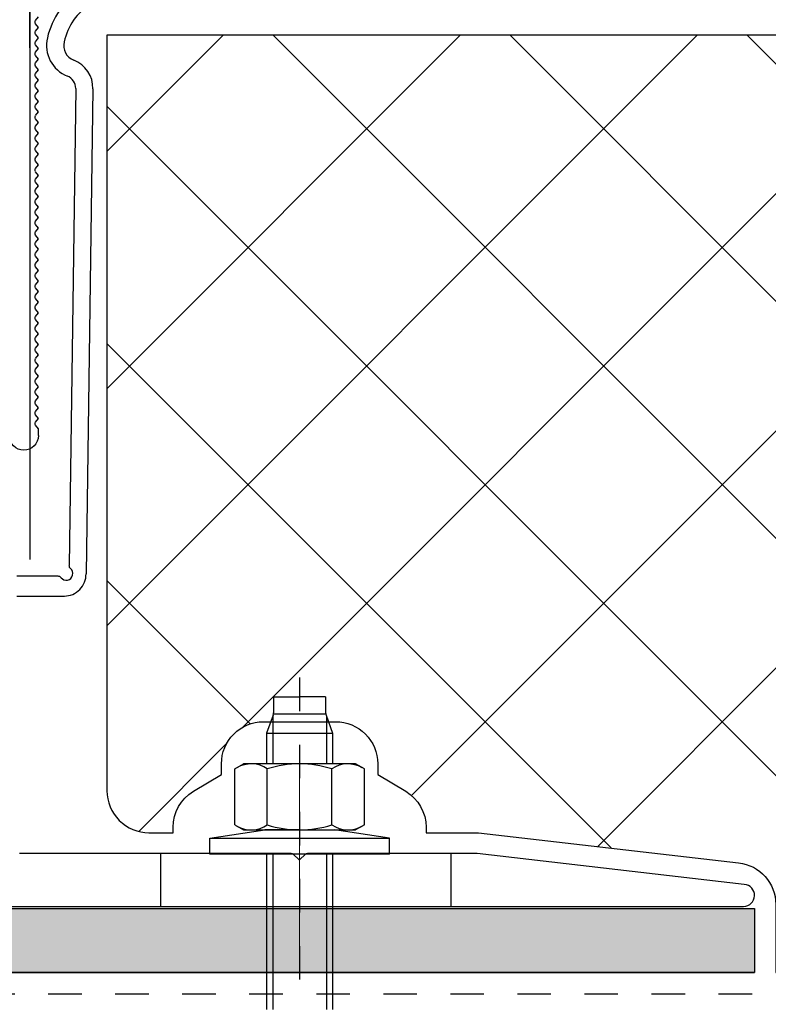
# Model space of a CAD drawing. Units: inches. Extents: x -207 to 1930, y 52 to 1413.
# Drawn here: x 173 to 175, y 169 to 171 of the extents above; entities that cross this region are included whole.
import ezdxf
from ezdxf import colors
from ezdxf.entities.mleader import LeaderData, LeaderLine
from ezdxf.math import Vec2, Vec3

# ---------------------------------------------------------------- set-up
doc = ezdxf.new("R2010")
doc.units = ezdxf.units.IN
doc.header["$LTSCALE"] = 0.25
doc.header["$MEASUREMENT"] = 0
for name, pattern in [('CENTER', [2, 1.25, -0.25, 0.25, -0.25]), ('Center 1_4_', [0.53125, 0.25, -0.09375, 0.09375, -0.09375]), ('EVENDASH', [0.25, 0.125, -0.125])]:
    doc.linetypes.add(name, pattern=pattern)
for name, color, linetype in [('_NVELOPE RAILS', 1, 'Continuous'), ('C_FASTENER', 1, 'Continuous'), ('C_RIGID INSUL', 54, 'Continuous'), ('C_TAKTL', 9, 'Continuous'), ('NVELOPE_BRACKET', 8, 'Continuous'), ('NVELOPE_ISOLATOR', 3, 'Continuous'), ('Outer Profile', 1, 'Continuous')]:
    doc.layers.add(name, color=color, linetype=linetype)
doc.layers.add('HIDDEN_NPLT', color=7, linetype='Continuous', plot=False)
doc.layers.add('NVELOPE_CENTRE_LINE', color=2, linetype='Continuous', lineweight=20, plot=False)
doc.layers.add('VerticalLTrack', color=240, linetype='Continuous', transparency=0.7)
doc.layers.add('WRB-Cat5 Fluid Applied', color=44, linetype='EVENDASH', lineweight=30)
doc.styles.add('Anno - NSSM - Standard', font='arial.ttf', dxfattribs={"height": 0.1})

# ---------------------------------------------------------------- blocks, each defined once
blk = doc.blocks.new('AB2')
at = {"layer": 'C_FASTENER', "linetype": 'Continuous'}
for p, q in [((0, -0.2682), (0, 0.2682)), ((0, 0.2682), (0.0477, 0.2682)), ((0.0477, 0.2682), (0.0477, -0.2682)), ((0.0477, 0.2682), (0.0719, 0.1038)), ((0.0868, 0.1932), (0.0719, 0.1673)), ((0.0868, 0.1932), (0.2538, 0.1932)), ((0.2538, 0.1932), (0.2687, 0.1673)), ((0.0719, 0.1673), (0.0719, -0.1673)), ((0.2687, -0.1673), (0.2687, 0.1673)), ((0, 0.0984), (-0.4636, 0.0984)), ((0.0719, 0), (0.0719, 0.1038)), ((0.0868, 0.0966), (0.2538, 0.0966)), ((0.3606, 0.0984), (0.2687, 0.0984)), ((0.3606, 0.0984), (0.3606, -0.0984)), ((0.4141, 0.0789), (0.3606, 0.0984)), ((0, 0.0803), (-0.4636, 0.0803)), ((0.4104, 0.0803), (0.2687, 0.0803)), ((0.4174, 0.0781), (0.4174, -0.0781)), ((0.4686, 0.0778), (0.4209, 0.0778)), ((0.4686, 0.0778), (0.4686, 0)), ((0.4686, -0.0778), (0.4686, 0)), ((0.0719, 0), (0.0719, -0.1038)), ((0, -0.0803), (-0.4636, -0.0803)), ((0.4104, -0.0803), (0.2687, -0.0803)), ((0.4141, -0.0789), (0.3606, -0.0984)), ((0.4686, -0.0778), (0.4209, -0.0778)), ((0, -0.0984), (-0.4636, -0.0984)), ((0.0477, -0.2682), (0.0719, -0.1038)), ((0.0868, -0.0966), (0.2538, -0.0966)), ((0.3606, -0.0984), (0.2687, -0.0984)), ((0.0868, -0.1932), (0.0719, -0.1673)), ((0.2538, -0.1932), (0.2687, -0.1673)), ((0.0868, -0.1932), (0.2538, -0.1932)), ((0, -0.2682), (0.0477, -0.2682)), ((0, -0.2682), (0.0477, -0.2682))]:
    blk.add_line(p, q, dxfattribs=at)
for centre, radius, start, end in [((0.1565, 0.1446), 0.0847, 150, 214.5651), ((0.184, 0.1446), 0.0847, 325.4349, 30), ((0.3916, 0), 0.3197, 162.412, 197.588), ((-0.051, 0), 0.3197, 342.412, 17.588), ((0.4209, 0.0974), 0.0197, 250, 270), ((0.4209, -0.0974), 0.0197, 90, 110), ((0.1565, -0.1446), 0.0847, 145.4349, 210), ((0.184, -0.1446), 0.0847, 330, 34.5651)]:
    blk.add_arc(centre, radius, start, end, dxfattribs=at)
at = {"layer": 'HIDDEN_NPLT', "linetype": 'CENTER', "ltscale": 0.25}
blk.add_line((0.5257, 0), (-2.5315, 0), dxfattribs=at)
blk = doc.blocks.new('*U129')
at = {"layer": 'C_TAKTL', "rotation": 90}
blk.add_blockref('AB2', (0, 1.0029), dxfattribs=at)
blk = doc.blocks.new('*U130')
at = {"color": 0, "linetype": 'ByBlock', "lineweight": -2}
blk.add_blockref('*U129', (16, 0), dxfattribs=at)
blk = doc.blocks.new('NVELOPE 90 Clip')
at = {"layer": 'HIDDEN_NPLT'}
for points in [[(-0.8045, 2.7742), (-0.8045, 3.168)], [(-0.8045, 3.168), (-0.8045, 1.249)]]:
    blk.add_lwpolyline(points, dxfattribs=at)
at = {"layer": 'NVELOPE_BRACKET', "lineweight": 25}
for p, q in [((-0.6671, 2.6532), (-0.6873, 1.2317)), ((-0.6671, 2.6532), (-0.6873, 1.2317)), ((-0.6159, 2.6524), (-0.6365, 1.2066)), ((-0.6159, 2.6524), (-0.6365, 1.2066)), ((-0.7201, 1.1994), (-0.8431, 1.1994)), ((-0.7201, 1.1994), (-0.8431, 1.1994)), ((-0.8431, 1.1403), (-0.7007, 1.1403)), ((-0.8431, 1.1403), (-0.7007, 1.1403)), ((-0.0246, 0.3726), (-0.8352, 0.3726)), ((-0.0246, 0.3726), (-0.8352, 0.3726)), ((-0.0162, 0.3692), (-0.0028, 0.3557)), ((-0.0162, 0.3692), (-0.0028, 0.3557)), ((0.0162, 0.3692), (0.0028, 0.3557)), ((0.0162, 0.3692), (0.0028, 0.3557)), ((0.5305, 0.3726), (0.0246, 0.3726)), ((0.5305, 0.3726), (0.0246, 0.3726)), ((1.3274, 0.2806), (0.5305, 0.3726)), ((1.3274, 0.2806), (0.5305, 0.3726)), ((-1.0709, 0.2152), (1.3255, 0.2152)), ((-1.0709, 0.2152), (1.3255, 0.2152))]:
    blk.add_line(p, q, dxfattribs=at)
at = {"layer": 'NVELOPE_BRACKET', "color": 6, "lineweight": 25}
for p, q in [((-0.4134, 0.2152), (-0.4134, 0.3727)), ((0.4527, 0.2152), (0.4527, 0.3727))]:
    blk.add_line(p, q, dxfattribs=at)
at = {"layer": 'NVELOPE_BRACKET', "lineweight": 25}
for centre, radius, start, end in [((-0.5218, 2.751), 0.2362, 123.3343, 166.9889), ((-0.5218, 2.751), 0.2362, 123.3343, 166.9889), ((-0.5218, 2.751), 0.185, 123.3343, 166.9889), ((-0.5218, 2.751), 0.185, 123.3343, 166.9889), ((-0.6561, 2.782), 0.0984, 166.9889, 248.5689), ((-0.6561, 2.782), 0.0984, 166.9889, 248.5689), ((-0.6561, 2.782), 0.0472, 166.9889, 248.5689), ((-0.6561, 2.782), 0.0472, 166.9889, 248.5689), ((-0.7065, 2.6537), 0.0906, 359.1838, 68.5689), ((-0.7065, 2.6537), 0.0906, 359.1838, 68.5689), ((-0.7065, 2.6537), 0.0394, 359.1838, 68.5689), ((-0.7065, 2.6537), 0.0394, 359.1838, 68.5689), ((-0.6956, 1.2073), 0.0197, 217.9908, 50.5017), ((-0.7018, 1.2057), 0.0653, 270.2522, 0.7621), ((-0.6758, 1.2318), 0.0118, 179.8752, 231.1931), ((-0.7201, 1.1876), 0.0118, 38.6822, 90), ((-0.7201, 1.1876), 0.0118, 38.6822, 90), ((-0.0246, 0.3608), 0.0118, 45, 90), ((-0.0246, 0.3608), 0.0118, 45, 90), ((0, 0.3585), 0.00394, 225, 315), ((0, 0.3585), 0.00394, 225, 315), ((0.0246, 0.3608), 0.0118, 90, 135), ((0.0246, 0.3608), 0.0118, 90, 135), ((1.3255, 0.2479), 0.0327, 270, 86.7109), ((1.3255, 0.2479), 0.0327, 270, 86.7109)]:
    blk.add_arc(centre, radius, start, end, dxfattribs=at)
at = {"layer": 'NVELOPE_CENTRE_LINE'}
blk.add_line((0, 0), (0, 0.6703), dxfattribs=at)
blk.add_line((0, 0), (0, 0.6703), dxfattribs=at)
at = {"layer": 'NVELOPE_ISOLATOR', "color": 3, "lineweight": 25}
for p, q in [((-1.0827, 0.209), (1.3582, 0.209)), ((-1.0827, 0.0183), (1.3582, 0.0183))]:
    blk.add_line(p, q, dxfattribs=at)
at = {"layer": 'NVELOPE_ISOLATOR', "color": 3}
blk.add_line((1.3582, 0.209), (1.3582, 0.0183), dxfattribs=at)
at = {"layer": 'NVELOPE_ISOLATOR'}
blk.add_lwpolyline([(-1.0827, 0.209), (1.3582, 0.209), (1.3582, 0.0183), (-1.0827, 0.0183)], close=True, dxfattribs=at)
at = {"layer": 'NVELOPE_ISOLATOR', "color": 3}
blk.add_solid([(-1.0827, 0.209), (-1.0827, 0.0183), (1.3582, 0.209), (1.3582, 0.0183)], dxfattribs=at)
blk = doc.blocks.new('*U81')
blk.add_blockref('NVELOPE 90 Clip', (0, 0))
blk = doc.blocks.new('T60-100-2.2-3000')
at = {"layer": 'Outer Profile', "linetype": 'Continuous'}
for p, q in [((0, 0.0433), (0, 0.0433)), ((0, 0.0433), (0, 0.0433)), ((0.0433, 0), (0.0433, -0.02)), ((0.0433, -0.02), (0.035, -0.031)), ((0.035, -0.0405), (0.0433, -0.0515)), ((0.0433, -0.0515), (0.035, -0.0625)), ((0.035, -0.072), (0.0433, -0.083)), ((0.0433, -0.083), (0.035, -0.094)), ((0.035, -0.1035), (0.0433, -0.1145)), ((0.0433, -0.1145), (0.035, -0.1255)), ((0.035, -0.135), (0.0433, -0.146)), ((0.0433, -0.146), (0.035, -0.157)), ((0.035, -0.1665), (0.0433, -0.1775)), ((0.0433, -0.1775), (0.035, -0.1885)), ((0.035, -0.198), (0.0433, -0.209)), ((0.0433, -0.209), (0.035, -0.22)), ((0.035, -0.2295), (0.0433, -0.2405)), ((0.0433, -0.2405), (0.035, -0.2515)), ((0.035, -0.2609), (0.0433, -0.272)), ((0.0433, -0.272), (0.035, -0.283)), ((0.035, -0.2924), (0.0433, -0.3035)), ((0.0433, -0.3035), (0.035, -0.3145)), ((0.035, -0.3239), (0.0433, -0.335)), ((0.0433, -0.335), (0.035, -0.346)), ((0.035, -0.3554), (0.0433, -0.3665)), ((0.0433, -0.3665), (0.035, -0.3775)), ((0.035, -0.3869), (0.0433, -0.398)), ((0.0433, -0.398), (0.035, -0.409)), ((0.035, -0.4184), (0.0433, -0.4295)), ((0.0433, -0.4295), (0.035, -0.4405)), ((0.035, -0.4499), (0.0433, -0.4609)), ((0.0433, -0.4609), (0.035, -0.472)), ((0.035, -0.4814), (0.0433, -0.4924)), ((0.0433, -0.4924), (0.035, -0.5035)), ((0.035, -0.5129), (0.0433, -0.5239)), ((0.0433, -0.5239), (0.035, -0.535)), ((0.035, -0.5444), (0.0433, -0.5554)), ((0.0433, -0.5554), (0.035, -0.5665)), ((0.035, -0.5759), (0.0433, -0.5869)), ((0.0433, -0.5869), (0.035, -0.598)), ((0.035, -0.6074), (0.0433, -0.6184)), ((0.0433, -0.6184), (0.035, -0.6295)), ((0.035, -0.6389), (0.0433, -0.6499)), ((0.0433, -0.6499), (0.035, -0.6609)), ((0.035, -0.6704), (0.0433, -0.6814)), ((0.0433, -0.6814), (0.035, -0.6924)), ((0.035, -0.7019), (0.0433, -0.7129)), ((0.0433, -0.7129), (0.035, -0.7239)), ((0.035, -0.7334), (0.0433, -0.7444)), ((0.0433, -0.7444), (0.035, -0.7554)), ((0.035, -0.7649), (0.0433, -0.7759)), ((0.0433, -0.7759), (0.035, -0.7869)), ((0.035, -0.7964), (0.0433, -0.8074)), ((0.0433, -0.8074), (0.035, -0.8184)), ((0.035, -0.8279), (0.0433, -0.8389)), ((0.0433, -0.8389), (0.035, -0.8499)), ((0.035, -0.8594), (0.0433, -0.8704)), ((0.0433, -0.8704), (0.035, -0.8814)), ((0.035, -0.8909), (0.0433, -0.9019)), ((0.0433, -0.9019), (0.035, -0.9129)), ((0.035, -0.9224), (0.0433, -0.9334)), ((0.0433, -0.9334), (0.035, -0.9444)), ((0.035, -0.9539), (0.0433, -0.9649)), ((0.0433, -0.9649), (0.035, -0.9759)), ((0.035, -0.9854), (0.0433, -0.9964)), ((0.0433, -0.9964), (0.035, -1.0074)), ((0.035, -1.0169), (0.0433, -1.0279)), ((0.0433, -1.0279), (0.035, -1.0389)), ((0.035, -1.0484), (0.0433, -1.0594)), ((0.0433, -1.0594), (0.035, -1.0704)), ((0.035, -1.0798), (0.0433, -1.0909)), ((0.0433, -1.0909), (0.035, -1.1019)), ((0.035, -1.1113), (0.0433, -1.1224)), ((0.0433, -1.1224), (0.035, -1.1334)), ((0.035, -1.1428), (0.0433, -1.1539)), ((0.0433, -1.1539), (0.035, -1.1649)), ((0.035, -1.1743), (0.0433, -1.1854)), ((0.0433, -1.1854), (0.035, -1.1964)), ((0.035, -1.2058), (0.0433, -1.2169)), ((0.0433, -1.2169), (0.035, -1.2279)), ((0.035, -1.2373), (0.0433, -1.2484))]:
    blk.add_line(p, q, dxfattribs=at)
for centre, radius, start, end in [((0, 0), 0.0433, 90, 180), ((0, 0), 0.0433, 0, 90), ((0.0413, -0.0358), 0.00787, 143.1301, 216.8699), ((0.0413, -0.0672), 0.00787, 143.1301, 216.8699), ((0.0413, -0.0987), 0.00787, 143.1301, 216.8699), ((0.0413, -0.1302), 0.00787, 143.1301, 216.8699), ((0.0413, -0.1617), 0.00787, 143.1301, 216.8699), ((0.0413, -0.1932), 0.00787, 143.1301, 216.8699), ((0.0413, -0.2247), 0.00787, 143.1301, 216.8699), ((0.0413, -0.2562), 0.00787, 143.1301, 216.8699), ((0.0413, -0.2877), 0.00787, 143.1301, 216.8699), ((0.0413, -0.3192), 0.00787, 143.1301, 216.8699), ((0.0413, -0.3507), 0.00787, 143.1301, 216.8699), ((0.0413, -0.3822), 0.00787, 143.1301, 216.8699), ((0.0413, -0.4137), 0.00787, 143.1301, 216.8699), ((0.0413, -0.4452), 0.00787, 143.1301, 216.8699), ((0.0413, -0.4767), 0.00787, 143.1301, 216.8699), ((0.0413, -0.5082), 0.00787, 143.1301, 216.8699), ((0.0413, -0.5397), 0.00787, 143.1301, 216.8699), ((0.0413, -0.5712), 0.00787, 143.1301, 216.8699), ((0.0413, -0.6027), 0.00787, 143.1301, 216.8699), ((0.0413, -0.6342), 0.00787, 143.1301, 216.8699), ((0.0413, -0.6657), 0.00787, 143.1301, 216.8699), ((0.0413, -0.6972), 0.00787, 143.1301, 216.8699), ((0.0413, -0.7287), 0.00787, 143.1301, 216.8699), ((0.0413, -0.7602), 0.00787, 143.1301, 216.8699), ((0.0413, -0.7917), 0.00787, 143.1301, 216.8699), ((0.0413, -0.8232), 0.00787, 143.1301, 216.8699), ((0.0413, -0.8547), 0.00787, 143.1301, 216.8699), ((0.0413, -0.8861), 0.00787, 143.1301, 216.8699), ((0.0413, -0.9176), 0.00787, 143.1301, 216.8699), ((0.0413, -0.9491), 0.00787, 143.1301, 216.8699), ((0.0413, -0.9806), 0.00787, 143.1301, 216.8699), ((0.0413, -1.0121), 0.00787, 143.1301, 216.8699), ((0.0413, -1.0436), 0.00787, 143.1301, 216.8699), ((0.0413, -1.0751), 0.00787, 143.1301, 216.8699), ((0.0413, -1.1066), 0.00787, 143.1301, 216.8699), ((0.0413, -1.1381), 0.00787, 143.1301, 216.8699), ((0.0413, -1.1696), 0.00787, 143.1301, 216.8699), ((0.0413, -1.2011), 0.00787, 143.1301, 216.8699), ((0.0413, -1.2326), 0.00787, 143.1301, 216.8699)]:
    blk.add_arc(centre, radius, start, end, dxfattribs=at)
blk = doc.blocks.new('*U86')
at = {"layer": '_NVELOPE RAILS', "rotation": 180}
blk.add_blockref('T60-100-2.2-3000', (0, 0), dxfattribs=at)
blk = doc.blocks.new('A$C3CC37A63')
at = {"xscale": -1}
blk.add_blockref('*U86', (1.9685, 1.6186), dxfattribs=at)
blk.add_blockref('*U81', (2.7906, 0))

msp = doc.modelspace()

# ---------------------------------------------------------------- hatches: boundary and pattern name
at = {"layer": 'C_RIGID INSUL'}
h = msp.add_hatch(dxfattribs=at)
h.set_pattern_fill('ANSI37', color=256, scale=4)
h.set_pattern_definition([(45, (168.79013, 35.3611), (-0.3535534, 0.3535534), []), (135, (168.79013, 35.3611), (-0.3535534, -0.3535534), [])])
edge = h.paths.add_edge_path()
edge.add_line((188.495, 171.40528), (174.31203, 171.40528))
edge.add_line((174.31203, 171.40528), (172.96553, 171.40528))
edge.add_line((172.96553, 171.40528), (172.96553, 169.15286))
edge.add_arc((173.09053, 169.15286), 0.125, 180, 270)
edge.add_line((173.09053, 169.02786), (173.16267, 169.02786))
edge.add_line((173.16267, 169.02786), (173.16267, 169.04402))
edge.add_arc((173.28767, 169.04402), 0.125, 120.96377, 180, ccw=False)
edge.add_line((173.22336, 169.15121), (173.30715, 169.20149))
edge.add_line((173.30715, 169.20149), (173.30715, 169.23344))
edge.add_arc((173.43215, 169.23344), 0.125, 90, 180, ccw=False)
edge.add_line((173.43215, 169.35844), (173.64811, 169.35844))
edge.add_arc((173.64811, 169.23344), 0.125, 0, 90, ccw=False)
edge.add_line((173.77311, 169.23344), (173.77311, 169.20149))
edge.add_line((173.77311, 169.20149), (173.85682, 169.15126))
edge.add_arc((173.79251, 169.04407), 0.125, -0.13509, 59.03623, ccw=False)
edge.add_line((173.91751, 169.04378), (173.91747, 169.02786))
edge.add_line((173.91747, 169.02786), (174.07428, 169.02786))
edge.add_line((174.07428, 169.02786), (174.85018, 168.93821))
edge.add_arc((174.83583, 168.81403), 0.125, 0, 83.40891, ccw=False)
edge.add_line((174.96083, 168.81403), (174.96083, 168.61108))
edge.add_line((174.96083, 168.61108), (188.3949, 168.61108))
edge.add_line((188.3949, 168.61108), (188.3949, 168.96886))
edge.add_line((188.3949, 168.96886), (188.495, 168.96886))
edge.add_line((188.495, 168.96886), (188.495, 171.40528))

# ---------------------------------------------------------------- linework, layer by layer
msp.add_lwpolyline([(188.495, 171.40528), (174.31203, 171.40528), (174.31203, 171.40528), (172.96553, 171.40528), (172.96553, 169.15286, 0.4142136), (173.09053, 169.02786), (173.16267, 169.02786), (173.16267, 169.04402, -0.2634471), (173.22336, 169.15121), (173.30715, 169.20149), (173.30715, 169.23344, -0.4142136), (173.43215, 169.35844), (173.64811, 169.35844, -0.4142136), (173.77311, 169.23344), (173.77311, 169.20149), (173.85682, 169.15126, -0.2640775), (173.91751, 169.04378), (173.91747, 169.02786), (174.07428, 169.02786), (174.85018, 168.93821, -0.3809078), (174.96083, 168.81403), (174.96083, 168.61108), (188.3949, 168.61108)], format="xyb", dxfattribs=at)
at = {"layer": 'WRB-Cat5 Fluid Applied', "linetype": 'Center 1_4_', "ltscale": 0.5}
msp.add_lwpolyline([(148.79013, 168.54746), (289.29013, 168.54746), (289.54013, 168.60996), (293.35476, 168.60996)], dxfattribs=at)

# ---------------------------------------------------------------- block references
msp.add_blockref('*U130', (157.54013, 167.96135))
at = {"layer": 'VerticalLTrack'}
msp.add_blockref('A$C3CC37A63', (170.74893, 168.59278), dxfattribs=at)

# ---------------------------------------------------------------- leaders
ml = msp.add_multileader_mtext('Standard')
ml.set_content("Nvelope Wall Bracket (90mm or as Req'd)", color=256, style='Anno - NSSM - Standard')
ml.set_leader_properties(color=51)
ml.build(insert=Vec2(0, 0))
ml.multileader.update_dxf_attribs({"dogleg_length": 0.25, "arrow_head_size": 0.4, "scale": 4})
ctx = ml.context
ctx.base_point, ctx.scale, ctx.char_height, ctx.arrow_head_size, ctx.landing_gap_size, ctx.plane_origin = Vec3(161.32522, 179.48208), 4, 0.4, 0.4, 0.4, Vec3(157.99283, 168.96423)
notes = []
notes.append((ctx, [(0, (1, 1, 0), (160.32522, 179.48208), (1, 0), 1, [(0, [(157.99283, 168.96423), (157.99283, 179.48208)], 0, [])])]))
ctx.mtext.insert, ctx.mtext.width, ctx.mtext.flow_direction = Vec3(161.72522, 179.74088), 7.5476633, 5
ml = msp.add_multileader_mtext('Standard')
ml.set_content("Nvelope Panel Hanger\\P(Fixed or Adjustable as Req'd)", color=256, style='Anno - NSSM - Standard')
ml.set_leader_properties(color=51)
ml.build(insert=Vec2(0, 0))
ml.multileader.update_dxf_attribs({"dogleg_length": 0.25, "arrow_head_size": 0.4, "scale": 4})
ctx = ml.context
ctx.base_point, ctx.scale, ctx.char_height, ctx.arrow_head_size, ctx.landing_gap_size, ctx.plane_origin = Vec3(176.84027, 175.43447), 4, 0.4, 0.4, 0.4, Vec3(170.21178, 172.02806)
notes.append((ctx, [(0, (1, 1, 0), (175.84027, 175.43447), (1, 0), 1, [(0, [(172.78516, 172.02806), (175.84027, 172.02806)], 0, [])])]))
ctx.mtext.insert, ctx.mtext.flow_direction = Vec3(177.24027, 175.69327), 5
for ctx, leaders in notes:
    for number, flags, end, landing, length, lines in leaders:
        leader = LeaderData()
        leader.index, (leader.has_last_leader_line, leader.has_dogleg_vector, leader.attachment_direction) = number, flags
        leader.last_leader_point, leader.dogleg_vector, leader.dogleg_length = Vec3(end), Vec3(landing), length
        for number, points, colour, breaks in lines:
            line = LeaderLine()
            line.index, line.vertices, line.color, line.breaks = number, Vec3.list(points), colors.encode_raw_color(colour), breaks
            leader.lines.append(line)
        ctx.leaders.append(leader)

doc.saveas('drawing.dxf')
